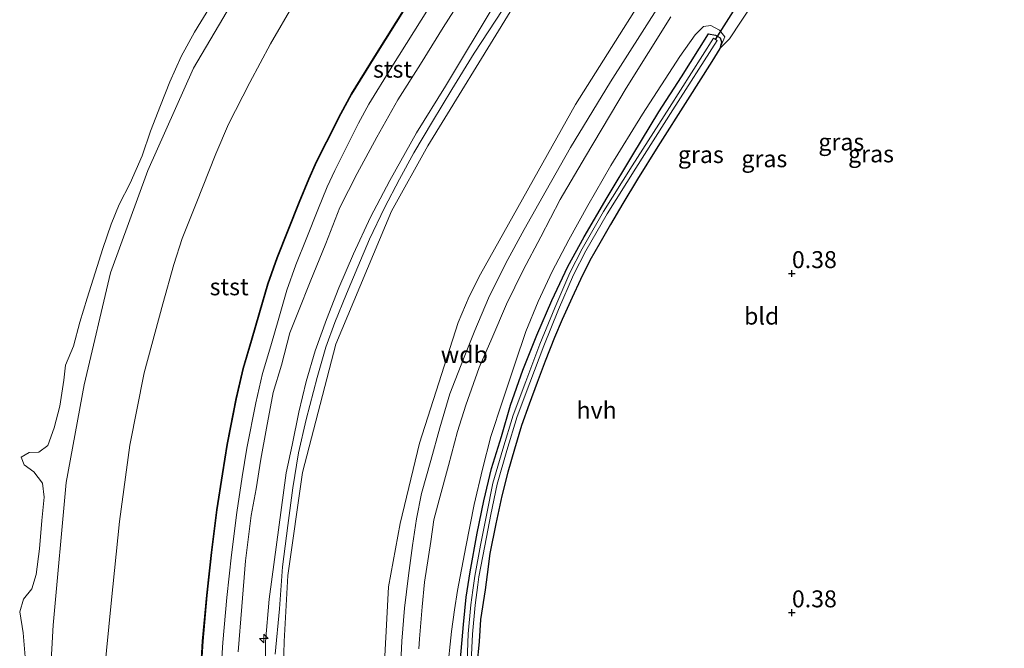
# Model space of a CAD drawing. Units: metres. Extents: x 59997 to 70010, y 406249 to 412501.
# Drawn here: x 65786 to 65931, y 406345 to 406437 of the extents above; entities that cross this region are included whole.
import ezdxf
from ezdxf.enums import TextEntityAlignment as Align

# ---------------------------------------------------------------- set-up
doc = ezdxf.new("R2010")
doc.units = ezdxf.units.M
doc.layers.get('0').update_dxf_attribs({"lineweight": 25})
for name, color, linetype, lineweight in [('B-ME-AL-OVERIG-S-B1', 7, 'Continuous', 18), ('B-ME-GW-KRUINLIJN-L-B1', 93, 'Continuous', 18), ('B-ME-GW-TEENLIJN-L-B1', 93, 'Continuous', 18), ('B-ME-IE-GRASLAND-GV-B6', 93, 'Continuous', 18), ('B-ME-IE-GRONDWERKLIJN-GROND_INGERICHT-GV-B6', 253, 'Continuous', 18), ('B-ME-OB-BEKLEDING-GV-B6', 253, 'Continuous', 18), ('B-ME-OB-WATERLIJN-L-B1', 133, 'OB-WATERLIJN', 18), ('B-ME-OG-WATER-GV-B6', 153, 'Continuous', 18), ('B-ME-VH-VERH_SOORT-BITUMEN-GV-B6', 8, 'IE-TERREINAFSCHEIDING-NATUURLIJK-HOUTWAL', 18), ('B-ME-VH-VERH_SOORT-HALF_VERHARDING-GV-B6', 8, 'IE-TERREINAFSCHEIDING-NATUURLIJK-HOUTWAL', 18)]:
    doc.layers.add(name, color=color, linetype=linetype, lineweight=lineweight)
for name, color, linetype in [('B-ME-GW-HOOGTEPUNT-S-B1', 10, 'Continuous'), ('B-ME-GW-INSTEEKWATERGANG-L-B1', 10, 'Continuous'), ('B-ME-KW-DUIKER-L-B1', 10, 'Continuous')]:
    doc.layers.add(name, color=color, linetype=linetype)
doc.styles.add('NLCS-ISO', font='NLCS-ISO.TTF')
doc.linetypes.add('IE-TERREINAFSCHEIDING-NATUURLIJK-HOUTWAL', pattern='A,7,-1.5,[67,NLCS.SHX,S=0.75,R=45,X=0,Y=0],-1.5,7,-1.5,[70,NLCS.SHX,S=0.75,R=0,X=0,Y=0],-1.5', length=20)
doc.linetypes.add('OB-WATERLIJN', pattern='A,10,[32,NLCS.SHX,S=2,R=0,X=0,Y=0],-12', length=22)

# ---------------------------------------------------------------- blocks, each defined once
blk = doc.blocks.new('hecto')
for p, q in [((0, 0.625), (-0.625, 0)), ((0, -0.625), (0, 0.625)), ((-0.625, 0), (0.625, 0)), ((0.625, 0), (0, -0.625))]:
    blk.add_line(p, q)
blk = doc.blocks.new('hoogtepunt')
for p, q in [((-0.5, 0), (0.5, 0)), ((0, 0.5), (0, -0.5))]:
    blk.add_line(p, q)

msp = doc.modelspace()

# ---------------------------------------------------------------- linework, layer by layer
at = {"layer": 'B-ME-GW-INSTEEKWATERGANG-L-B1'}
for points in [[(65851.098, 406343.187, 0.245), (65851.536, 406348.262, 0.245), (65851.957, 406352.267, 0.245), (65852.517, 406356.005, 0.245), (65853.547, 406361.729, 0.245), (65854.545, 406366.474, 0.245), (65855.7, 406371.251, 0.245), (65857.174, 406375.937, 0.245), (65858.498, 406380.574, 0.245), (65860.306, 406385.722, 0.214), (65862.347, 406390.915, 0.186), (65864.582, 406396.005, 0.146), (65866.927, 406400.997, 0.146), (65869.332, 406405.383, 0.15), (65872.755, 406411.208, 0.15), (65876.529, 406417.464, 0.15), (65880.351, 406423.792, 0.17), (65883.726, 406428.986, 0.17), (65887.711, 406435.315, 0.245)], [(65887.711, 406435.315, 0.245), (65888.732, 406435.109, 0.245), (65889.433, 406434.737, 0.245), (65889.626, 406434.155, 0.253), (65889.34, 406433.146, 0.261)], [(65889.34, 406433.146, 0.261), (65888.161, 406431.252, 0.277), (65884.57, 406425.586, 0.325), (65880.24, 406418.706, 0.301), (65877.223, 406413.869, 0.269), (65875.069, 406410.29, 0.261), (65873.217, 406407.212, 0.253), (65871.665, 406404.472, 0.281), (65870.207, 406401.888, 0.261), (65868.785, 406399.092, 0.249), (65867.571, 406396.449, 0.249), (65866.081, 406393.211, 0.241), (65864.97, 406390.566, 0.214), (65863.616, 406387.088, 0.229), (65862.405, 406383.921, 0.217), (65861.226, 406380.708, 0.233), (65860.108, 406377.576, 0.257), (65859.095, 406374.101, 0.261), (65858.108, 406370.687, 0.245), (65857.214, 406367.201, 0.229), (65856.338, 406363.086, 0.229), (65855.451, 406358.697, 0.241), (65855.0284, 406355.6029, 0.2457), (65854.725, 406353.381, 0.249), (65854.08, 406348.98, 0.21), (65853.838, 406345.76, 0.214), (65853.528, 406342.233, 0.221)]]:
    msp.add_polyline3d(points, dxfattribs=at)
at = {"layer": 'B-ME-GW-KRUINLIJN-L-B1'}
for points in [[(65950.8747, 406583.8026, 6.8483), (65925.229, 406543.82, 7.142), (65911.8962, 406522.8847, 7.113), (65897.499, 406499.157, 6.976), (65858.429, 406438.561, 7.016), (65846.308, 406418.7879, 6.9818), (65840.9096, 406409.1704, 6.9818), (65832.7078, 406389.5569, 6.9818), (65827.822, 406370.662, 6.923), (65825.6159, 406355.4876, 6.888), (65825.0993, 406345.7697, 6.888), (65824.7218, 406331.6024, 6.813), (65825.353, 406323.78, 6.819), (65825.4033, 406323.3502, 6.8211), (65828.7607, 406298.5636, 6.9878), (65834.905, 406274.268, 6.927), (65838.256, 406265.632, 6.912), (65841.861, 406256.882, 6.92), (65844.468, 406250.914, 6.992), (65844.8839, 406250, 7.0006)], [(65812.5637, 406338.0386, 5.3505), (65813.021, 406345.8079, 5.3505), (65813.6166, 406352.5568, 5.3505), (65814.3264, 406358.8544, 5.3505), (65815.1207, 406365.1555, 5.3505), (65815.9247, 406370.4726, 5.3505), (65816.6335, 406374.7805, 5.3505), (65817.9701, 406381.5393, 5.3505), (65819.0014, 406386.0003, 5.3505), (65820.2249, 406390.1604, 5.3505), (65821.3988, 406394.2205, 5.3505), (65822.6298, 406398.4552, 5.3505), (65823.9934, 406402.3267, 5.3505), (65825.6222, 406406.4184, 5.3505), (65827.2722, 406410.4881, 5.3505), (65828.6739, 406413.9351, 5.3505), (65829.8288, 406416.4739, 5.3505), (65831.2951, 406419.3942, 5.3505), (65833.4072, 406423.5688, 5.3505), (65834.9922, 406426.4641, 5.3505), (65838.4229, 406432.0278, 5.3505), (65854.3976, 406457.523, 5.3505)], [(65822.2563, 406333.82, 6.888), (65822.3552, 406345.6873, 6.963), (65822.8879, 406351.9936, 6.888), (65825.41, 406370.583, 6.929), (65826.288, 406374.704, 6.88), (65827.261, 406379.548, 6.932), (65828.355, 406384.084, 6.932), (65829.686, 406388.585, 6.924), (65831.317, 406393.211, 6.932), (65833.159, 406397.852, 6.976), (65835.314, 406402.897, 7), (65837.832, 406408.297, 7.012), (65840.696, 406413.686, 6.976), (65844.616, 406420.699, 6.988), (65848.878, 406427.6, 6.968), (65856.349, 406440.03, 6.969)], [(65823.762, 406343.877, 7.008), (65824.39, 406350.556, 6.976), (65824.845, 406356.749, 6.944), (65825.652, 406362.86, 6.964), (65826.364, 406368.399, 6.972), (65827.223, 406373.556, 6.936), (65828.322, 406378.443, 6.972), (65829.982, 406384.64, 7.024), (65831.238, 406389.152, 7.032), (65832.588, 406392.754, 7.051), (65834.289, 406396.997, 7.087), (65835.979, 406400.977, 7.099), (65837.684, 406405.06, 7.095), (65839.881, 406409.685, 7.079), (65842.094, 406413.88, 7.028), (65844.243, 406417.775, 7.02), (65846.997, 406422.391, 7.024), (65849.806, 406427.123, 7.028), (65853.123, 406432.437, 7.008), (65857.333, 406438.881, 7.036)], [(65889.34, 406433.146, 0.261), (65890.08, 406434.849, 0.488), (65889.308, 406435.83, 0.595), (65888.054, 406436.55, 0.623), (65886.947, 406436.411, 0.627), (65885.722, 406435.186, 0.663), (65883.457, 406431.965, 0.667), (65877.979, 406423.477, 0.671), (65873.275, 406415.905, 0.599), (65869.9002, 406409.9949, 0.6252), (65867.0722, 406404.9619, 0.6557), (65864.6232, 406400.3039, 0.6237), (65862.555, 406395.855, 0.54), (65860.729, 406391.434, 0.536), (65859.158, 406386.792, 0.568), (65857.304, 406381.157, 0.615), (65855.584, 406375.944, 0.603), (65854.345, 406371.129, 0.603), (65853.106, 406365.962, 0.695), (65851.891, 406359.686, 0.735), (65850.656, 406353.279, 0.707), (65850.2402, 406350.3974, 0.7127), (65849.783, 406347.229, 0.719), (65849.118, 406341.138, 0.695)]]:
    msp.add_polyline3d(points, dxfattribs=at)
at = {"layer": 'B-ME-GW-TEENLIJN-L-B1'}
for points in [[(65794.2879, 406292.9065, -0.625), (65790.7362, 406312.0135, -0.687), (65790.0121, 406323.4302, -0.687), (65790.0622, 406331.6203, -0.687), (65790.9972, 406348.1521, -0.687), (65792.925, 406369.1859, -0.687), (65795.5785, 406383.584, -0.687), (65799.4846, 406400.0992, -0.687), (65804.9837, 406415.1891, -0.687), (65811.7193, 406430.2445, -0.687), (65820.3656, 406444.9311, -0.687), (65828.0782, 406457.0026, -0.687), (65835.163, 406468.3031, -0.687), (65842.6616, 406479.3863, -0.687), (65848.6993, 406488.7484, -0.687), (65857.343, 406502.9877, -0.687), (65865.9888, 406516.1623, -0.687), (65876.0945, 406531.5903, -0.687), (65882.5979, 406541.5253, -0.537), (65891.8381, 406555.3262, -0.537), (65898.42, 406565.482, -0.537), (65907.5723, 406579.8771, -0.537), (65917.4187, 406594.4933, -0.387)], [(65861.6837, 406250, 0.8613), (65860.584, 406252.364, 0.855), (65849.5111, 406278.1661, 0.888), (65848.1947, 406281.9823, 0.963), (65845.1037, 406292.7676, 0.963), (65842.4872, 406305.1531, 1.113), (65840.8999, 406313.7429, 1.113), (65839.6191, 406328.3039, 0.963), (65839.5999, 406337.3159, 0.963), (65839.6832, 406338.901, 0.963), (65840.4659, 406353.7964, 0.963), (65842.1941, 406363.1577, 0.8229), (65845.0783, 406374.977, 0.813), (65850.7393, 406392.7582, 0.663), (65852.3972, 406396.5722, 0.663), (65854.0625, 406399.8957, 0.663), (65868.082, 406424.893, 0.689), (65898.26, 406472.705, 0.802), (65909.517, 406490.374, 0.839), (65938.418, 406534.461, 0.703), (65967.1334, 406582.2574, 0.9217)], [(65853.6211, 406444.2239, 5.613), (65848.5431, 406436.2305, 5.463), (65845.2229, 406430.8543, 5.463), (65841.8567, 406425.5608, 5.463), (65838.7734, 406420.0886, 5.538), (65835.8614, 406414.7032, 5.538), (65833.3192, 406409.7089, 5.538), (65831.2232, 406404.4262, 5.538), (65828.9108, 406398.7537, 5.538), (65827.1865, 406394.4495, 5.538), (65825.9131, 406391.2539, 5.538), (65824.6805, 406386.4567, 5.538), (65823.4615, 406382.4697, 5.538), (65822.4863, 406377.2121, 5.538), (65821.6747, 406372.5964, 5.538), (65820.9635, 406368.2369, 5.463), (65820.2301, 406364.3411, 5.463), (65819.369, 406357.6275, 5.463), (65818.83, 406350.9224, 5.538), (65818.3075, 406344.2128, 5.538)]]:
    msp.add_polyline3d(points, dxfattribs=at)
at = {"layer": 'B-ME-IE-GRASLAND-GV-B6'}
for points in [[(65861.6837, 406250, 0.8613), (65844.8839, 406250, 7.0006), (65844.468, 406250.914, 6.992), (65841.861, 406256.882, 6.92), (65838.256, 406265.632, 6.912), (65834.905, 406274.268, 6.927), (65828.7607, 406298.5636, 6.9878), (65825.4033, 406323.3502, 6.8211), (65825.353, 406323.78, 6.819), (65824.7218, 406331.6024, 6.813), (65825.0993, 406345.7697, 6.888), (65825.6159, 406355.4876, 6.888), (65827.822, 406370.662, 6.923), (65832.7078, 406389.5569, 6.9818), (65840.9096, 406409.1704, 6.9818), (65846.308, 406418.7879, 6.9818), (65858.429, 406438.561, 7.016), (65897.499, 406499.157, 6.976), (65911.8962, 406522.8847, 7.113), (65925.229, 406543.82, 7.142), (65950.8747, 406583.8026, 6.8483)], [(65950.8747, 406583.8026, 6.8483), (65925.229, 406543.82, 7.142), (65911.8962, 406522.8847, 7.113), (65897.499, 406499.157, 6.976), (65858.429, 406438.561, 7.016), (65846.308, 406418.7879, 6.9818), (65840.9096, 406409.1704, 6.9818), (65832.7078, 406389.5569, 6.9818), (65827.822, 406370.662, 6.923), (65825.6159, 406355.4876, 6.888), (65825.0993, 406345.7697, 6.888), (65824.7218, 406331.6024, 6.813), (65825.353, 406323.78, 6.819), (65825.4033, 406323.3502, 6.8211), (65828.7607, 406298.5636, 6.9878), (65834.905, 406274.268, 6.927), (65838.256, 406265.632, 6.912), (65841.861, 406256.882, 6.92), (65844.468, 406250.914, 6.992), (65844.8839, 406250, 7.0006)], [(65967.1334, 406582.2574, 0.9217), (65938.418, 406534.461, 0.703), (65909.517, 406490.374, 0.839), (65898.26, 406472.705, 0.802), (65868.082, 406424.893, 0.689), (65854.0625, 406399.8957, 0.663), (65852.3972, 406396.5722, 0.663), (65850.7393, 406392.7582, 0.663), (65845.0783, 406374.977, 0.813), (65842.1941, 406363.1577, 0.8229), (65840.4659, 406353.7964, 0.963), (65839.6832, 406338.901, 0.963), (65839.5999, 406337.3159, 0.963), (65839.6191, 406328.3039, 0.963), (65840.8999, 406313.7429, 1.113), (65842.4872, 406305.1531, 1.113), (65845.1037, 406292.7676, 0.963), (65848.1947, 406281.9823, 0.963), (65849.5111, 406278.1661, 0.888), (65860.584, 406252.364, 0.855), (65861.6837, 406250, 0.8613)], [(65864.8152, 406250, 0.7268), (65861.6837, 406250, 0.8613), (65860.584, 406252.364, 0.855), (65849.5111, 406278.1661, 0.888), (65848.1947, 406281.9823, 0.963), (65845.1037, 406292.7676, 0.963), (65842.4872, 406305.1531, 1.113), (65840.8999, 406313.7429, 1.113), (65839.6191, 406328.3039, 0.963), (65839.5999, 406337.3159, 0.963), (65839.6832, 406338.901, 0.963), (65840.4659, 406353.7964, 0.963), (65842.1941, 406363.1577, 0.8229), (65845.0783, 406374.977, 0.813), (65850.7393, 406392.7582, 0.663), (65852.3972, 406396.5722, 0.663), (65854.0625, 406399.8957, 0.663), (65868.082, 406424.893, 0.689), (65898.26, 406472.705, 0.802), (65909.517, 406490.374, 0.839), (65938.418, 406534.461, 0.703), (65967.1334, 406582.2574, 0.9217)], [(65815.5778, 406337.8794, 5.3505), (65816.0315, 406345.5865, 5.3505), (65816.62, 406352.255, 5.3505), (65817.3235, 406358.4966, 5.3505), (65818.1107, 406364.7411, 5.3505), (65818.9061, 406370.0019, 5.3505), (65819.6039, 406374.2426, 5.3505), (65820.9217, 406380.9064, 5.3505), (65821.9221, 406385.2339, 5.3505), (65823.1225, 406389.3155, 5.3505), (65824.2977, 406393.3801, 5.3505), (65825.5047, 406397.5319, 5.3505), (65826.8202, 406401.2668, 5.3505), (65828.4229, 406405.2932, 5.3505), (65830.0688, 406409.3525, 5.3505), (65831.4467, 406412.7412, 5.3505), (65832.5522, 406415.1713, 5.3505), (65833.9904, 406418.0357, 5.3505), (65836.0783, 406422.1625, 5.3505), (65837.6022, 406424.9463, 5.3505), (65840.9863, 406430.4343, 5.3505), (65856.9449, 406455.9038, 5.3505)], [(65853.6211, 406444.2239, 5.613), (65848.5431, 406436.2305, 5.463), (65845.2229, 406430.8543, 5.463), (65841.8567, 406425.5608, 5.463), (65838.7734, 406420.0886, 5.538), (65835.8614, 406414.7032, 5.538), (65833.3192, 406409.7089, 5.538), (65831.2232, 406404.4262, 5.538), (65828.9108, 406398.7537, 5.538), (65827.1865, 406394.4495, 5.538), (65825.9131, 406391.2539, 5.538), (65824.6805, 406386.4567, 5.538), (65823.4615, 406382.4697, 5.538), (65822.4863, 406377.2121, 5.538), (65821.6747, 406372.5964, 5.538), (65820.9635, 406368.2369, 5.463), (65820.2301, 406364.3411, 5.463), (65819.369, 406357.6275, 5.463), (65818.83, 406350.9224, 5.538), (65818.3075, 406344.2128, 5.538)], [(65818.3075, 406344.2128, 5.538), (65818.83, 406350.9224, 5.538), (65819.369, 406357.6275, 5.463), (65820.2301, 406364.3411, 5.463), (65820.9635, 406368.2369, 5.463), (65821.6747, 406372.5964, 5.538), (65822.4863, 406377.2121, 5.538), (65823.4615, 406382.4697, 5.538), (65824.6805, 406386.4567, 5.538), (65825.9131, 406391.2539, 5.538), (65827.1865, 406394.4495, 5.538), (65828.9108, 406398.7537, 5.538), (65831.2232, 406404.4262, 5.538), (65833.3192, 406409.7089, 5.538), (65835.8614, 406414.7032, 5.538), (65838.7734, 406420.0886, 5.538), (65841.8567, 406425.5608, 5.463), (65845.2229, 406430.8543, 5.463), (65848.5431, 406436.2305, 5.463), (65853.6211, 406444.2239, 5.613)], [(65822.2563, 406333.82, 6.888), (65822.3552, 406345.6873, 6.963), (65822.8879, 406351.9936, 6.888), (65825.41, 406370.583, 6.929), (65826.288, 406374.704, 6.88), (65827.261, 406379.548, 6.932), (65828.355, 406384.084, 6.932), (65829.686, 406388.585, 6.924), (65831.317, 406393.211, 6.932), (65833.159, 406397.852, 6.976), (65835.314, 406402.897, 7), (65837.832, 406408.297, 7.012), (65840.696, 406413.686, 6.976), (65844.616, 406420.699, 6.988), (65848.878, 406427.6, 6.968), (65856.349, 406440.03, 6.969)], [(65856.349, 406440.03, 6.969), (65848.878, 406427.6, 6.968), (65844.616, 406420.699, 6.988), (65840.696, 406413.686, 6.976), (65837.832, 406408.297, 7.012), (65835.314, 406402.897, 7), (65833.159, 406397.852, 6.976), (65831.317, 406393.211, 6.932), (65829.686, 406388.585, 6.924), (65828.355, 406384.084, 6.932), (65827.261, 406379.548, 6.932), (65826.288, 406374.704, 6.88), (65825.41, 406370.583, 6.929), (65822.8879, 406351.9936, 6.888), (65822.3552, 406345.6873, 6.963), (65822.2563, 406333.82, 6.888)], [(65880.3956, 406439.4732, 0.663), (65873.2296, 406428.2553, 0.643), (65867.3226, 406418.5718, 0.659), (65863.7263, 406412.2255, 0.6443), (65860.5076, 406406.4585, 0.639), (65857.7909, 406401.497, 0.599), (65855.2367, 406396.3434, 0.5851), (65853.2128, 406391.6019, 0.5651), (65851.5322, 406387.4244, 0.556), (65849.5462, 406382.2704, 0.6068), (65848.0467, 406377.2203, 0.603), (65846.7475, 406372.4364, 0.6443), (65845.3467, 406367.5593, 0.643), (65844.6325, 406363.8376, 0.7186), (65844.0423, 406359.9106, 0.7306), (65843.4291, 406355.4729, 0.763), (65842.839, 406350.6583, 0.743), (65842.4589, 406345.8102, 0.7986), (65842.2738, 406341.7221, 0.7658)], [(65894.396, 406439.975, 0.357), (65892.511, 406437.156, 0.401), (65890.806, 406434.566, 0.377), (65889.34, 406433.146, 0.261), (65890.08, 406434.849, 0.488), (65889.308, 406435.83, 0.595), (65888.054, 406436.55, 0.623), (65886.947, 406436.411, 0.627), (65885.722, 406435.186, 0.663), (65883.457, 406431.965, 0.667), (65877.979, 406423.477, 0.671), (65873.275, 406415.905, 0.599), (65869.9002, 406409.9949, 0.6252), (65867.0722, 406404.9619, 0.6557), (65864.6232, 406400.3039, 0.6237), (65862.555, 406395.855, 0.54), (65860.729, 406391.434, 0.536), (65859.158, 406386.792, 0.568), (65857.304, 406381.157, 0.615), (65855.584, 406375.944, 0.603), (65854.345, 406371.129, 0.603), (65853.106, 406365.962, 0.695), (65851.891, 406359.686, 0.735), (65850.656, 406353.279, 0.707), (65850.2402, 406350.3974, 0.7127), (65849.783, 406347.229, 0.719), (65849.118, 406341.138, 0.695)], [(65844.9694, 406344.6576, 0.8013), (65845.0709, 406346.1387, 0.7943), (65845.4338, 406350.8497, 0.8318), (65845.7833, 406354.493, 0.7193), (65846.3739, 406358.2878, 0.7943), (65846.733, 406360.4915, 0.7568), (65847.1675, 406363.6941, 0.7568), (65847.9594, 406366.6262, 0.7193), (65849.3361, 406371.6979, 0.7193), (65850.6624, 406376.7139, 0.6443), (65851.9086, 406380.5992, 0.6443), (65853.8404, 406386.14, 0.6443), (65855.7243, 406390.4186, 0.6443), (65857.9053, 406395.4756, 0.5693), (65860.3657, 406400.4809, 0.6443), (65862.9365, 406405.3729, 0.6443), (65865.7949, 406410.8882, 0.6443), (65869.5303, 406417.2252, 0.6818), (65875.532, 406427.2999, 0.6818), (65882.1338, 406437.8237, 0.7193)], [(65849.118, 406341.138, 0.695), (65849.783, 406347.229, 0.719), (65850.2402, 406350.3974, 0.7127), (65850.656, 406353.279, 0.707), (65851.891, 406359.686, 0.735), (65853.106, 406365.962, 0.695), (65854.345, 406371.129, 0.603), (65855.584, 406375.944, 0.603), (65857.304, 406381.157, 0.615), (65859.158, 406386.792, 0.568), (65860.729, 406391.434, 0.536), (65862.555, 406395.855, 0.54), (65864.6232, 406400.3039, 0.6237), (65867.0722, 406404.9619, 0.6557), (65869.9002, 406409.9949, 0.6252), (65873.275, 406415.905, 0.599), (65877.979, 406423.477, 0.671), (65883.457, 406431.965, 0.667), (65885.722, 406435.186, 0.663), (65886.947, 406436.411, 0.627), (65888.054, 406436.55, 0.623), (65889.308, 406435.83, 0.595), (65890.08, 406434.849, 0.488), (65889.34, 406433.146, 0.261), (65889.626, 406434.155, 0.253), (65889.433, 406434.737, 0.245), (65888.732, 406435.109, 0.245), (65887.711, 406435.315, 0.245), (65883.726, 406428.986, 0.17), (65880.351, 406423.792, 0.17), (65876.529, 406417.464, 0.15), (65872.755, 406411.208, 0.15), (65869.332, 406405.383, 0.15), (65866.927, 406400.997, 0.146), (65864.582, 406396.005, 0.146), (65862.347, 406390.915, 0.186), (65860.306, 406385.722, 0.214), (65858.498, 406380.574, 0.245), (65857.174, 406375.937, 0.245), (65855.7, 406371.251, 0.245), (65854.545, 406366.474, 0.245), (65853.547, 406361.729, 0.245), (65852.517, 406356.005, 0.245), (65851.957, 406352.267, 0.245), (65851.536, 406348.262, 0.245), (65851.098, 406343.187, 0.245)], [(65851.098, 406343.187, 0.245), (65851.536, 406348.262, 0.245), (65851.957, 406352.267, 0.245), (65852.517, 406356.005, 0.245), (65853.547, 406361.729, 0.245), (65854.545, 406366.474, 0.245), (65855.7, 406371.251, 0.245), (65857.174, 406375.937, 0.245), (65858.498, 406380.574, 0.245), (65860.306, 406385.722, 0.214), (65862.347, 406390.915, 0.186), (65864.582, 406396.005, 0.146), (65866.927, 406400.997, 0.146), (65869.332, 406405.383, 0.15), (65872.755, 406411.208, 0.15), (65876.529, 406417.464, 0.15), (65880.351, 406423.792, 0.17), (65883.726, 406428.986, 0.17), (65887.711, 406435.315, 0.245), (65888.732, 406435.109, 0.245), (65889.433, 406434.737, 0.245), (65889.626, 406434.155, 0.253), (65889.34, 406433.146, 0.261), (65888.161, 406431.252, 0.277), (65884.57, 406425.586, 0.325), (65880.24, 406418.706, 0.301), (65877.223, 406413.869, 0.269), (65875.069, 406410.29, 0.261), (65873.217, 406407.212, 0.253), (65871.665, 406404.472, 0.281), (65870.207, 406401.888, 0.261), (65868.785, 406399.092, 0.249), (65867.571, 406396.449, 0.249), (65866.081, 406393.211, 0.241), (65864.97, 406390.566, 0.214), (65863.616, 406387.088, 0.229), (65862.405, 406383.921, 0.217), (65861.226, 406380.708, 0.233), (65860.108, 406377.576, 0.257), (65859.095, 406374.101, 0.261), (65858.108, 406370.687, 0.245), (65857.214, 406367.201, 0.229), (65856.338, 406363.086, 0.229), (65855.451, 406358.697, 0.241), (65855.0284, 406355.6029, 0.2457), (65854.725, 406353.381, 0.249), (65854.08, 406348.98, 0.21), (65853.838, 406345.76, 0.214), (65853.528, 406342.233, 0.221)], [(65852.686, 406342.788, -0.706), (65852.881, 406346.841, -0.706), (65853.256, 406351.089, -0.706), (65853.6571, 406354.1135, -0.706), (65853.813, 406355.289, -0.706), (65854.68, 406359.824, -0.706), (65855.6, 406364.486, -0.706), (65856.505, 406368.911, -0.706), (65857.943, 406373.901, -0.706), (65859.479, 406378.911, -0.706), (65861.332, 406383.859, -0.706), (65863.39, 406389.339, -0.706), (65865.583, 406394.699, -0.706), (65867.774, 406399.802, -0.706), (65869.587, 406403.302, -0.706), (65872.751, 406408.78, -0.706), (65876.955, 406415.506, -0.706), (65882.439, 406424.128, -0.706), (65888.947, 406434.334, -0.706), (65888.715, 406434.482, -0.706), (65888.423, 406434.668, -0.706), (65881.915, 406424.462, -0.706), (65876.43, 406415.838, -0.706), (65872.218, 406409.1, -0.706), (65869.041, 406403.6, -0.706), (65867.212, 406400.068, -0.706), (65865.01, 406394.939, -0.706), (65862.811, 406389.565, -0.706), (65860.751, 406384.077, -0.706), (65858.89, 406379.111, -0.706), (65857.347, 406374.078, -0.706), (65855.901, 406369.059, -0.706), (65854.991, 406364.608, -0.706), (65854.07, 406359.942, -0.706), (65853.199, 406355.388, -0.706), (65852.9245, 406353.3178, -0.706), (65852.638, 406351.157, -0.706), (65852.261, 406346.883, -0.706), (65852.066, 406342.823, -0.706)]]:
    msp.add_polyline3d(points, dxfattribs=at)
at = {"layer": 'B-ME-IE-GRONDWERKLIJN-GROND_INGERICHT-GV-B6'}
msp.add_polyline3d([(65853.528, 406342.233, 0.221), (65853.838, 406345.76, 0.214), (65854.08, 406348.98, 0.21), (65854.725, 406353.381, 0.249), (65855.0284, 406355.6029, 0.2457), (65855.451, 406358.697, 0.241), (65856.338, 406363.086, 0.229), (65857.214, 406367.201, 0.229), (65858.108, 406370.687, 0.245), (65859.095, 406374.101, 0.261), (65860.108, 406377.576, 0.257), (65861.226, 406380.708, 0.233), (65862.405, 406383.921, 0.217), (65863.616, 406387.088, 0.229), (65864.97, 406390.566, 0.214), (65866.081, 406393.211, 0.241), (65867.571, 406396.449, 0.249), (65868.785, 406399.092, 0.249), (65870.207, 406401.888, 0.261), (65871.665, 406404.472, 0.281), (65873.217, 406407.212, 0.253), (65875.069, 406410.29, 0.261), (65877.223, 406413.869, 0.269), (65880.24, 406418.706, 0.301), (65884.57, 406425.586, 0.325), (65888.161, 406431.252, 0.277), (65889.34, 406433.146, 0.261), (65890.806, 406434.566, 0.377), (65892.511, 406437.156, 0.401), (65894.396, 406439.975, 0.357)], dxfattribs=at)
at = {"layer": 'B-ME-KW-DUIKER-L-B1'}
msp.add_line((65888.715, 406434.482, -0.706), (65893.31, 406441.733, -0.706), dxfattribs=at)
at = {"layer": 'B-ME-OB-BEKLEDING-GV-B6'}
for points in [[(65854.3976, 406457.523, 5.3505), (65838.4229, 406432.0278, 5.3505), (65834.9922, 406426.4641, 5.3505), (65833.4072, 406423.5688, 5.3505), (65831.2951, 406419.3942, 5.3505), (65829.8288, 406416.4739, 5.3505), (65828.6739, 406413.9351, 5.3505), (65827.2722, 406410.4881, 5.3505), (65825.6222, 406406.4184, 5.3505), (65823.9934, 406402.3267, 5.3505), (65822.6298, 406398.4552, 5.3505), (65821.3988, 406394.2205, 5.3505), (65820.2249, 406390.1604, 5.3505), (65819.0014, 406386.0003, 5.3505), (65817.9701, 406381.5393, 5.3505), (65816.6335, 406374.7805, 5.3505), (65815.9247, 406370.4726, 5.3505), (65815.1207, 406365.1555, 5.3505), (65814.3264, 406358.8544, 5.3505), (65813.6166, 406352.5568, 5.3505), (65813.021, 406345.8079, 5.3505), (65812.5637, 406338.0386, 5.3505)], [(65812.5637, 406338.0386, 5.3505), (65813.021, 406345.8079, 5.3505), (65813.6166, 406352.5568, 5.3505), (65814.3264, 406358.8544, 5.3505), (65815.1207, 406365.1555, 5.3505), (65815.9247, 406370.4726, 5.3505), (65816.6335, 406374.7805, 5.3505), (65817.9701, 406381.5393, 5.3505), (65819.0014, 406386.0003, 5.3505), (65820.2249, 406390.1604, 5.3505), (65821.3988, 406394.2205, 5.3505), (65822.6298, 406398.4552, 5.3505), (65823.9934, 406402.3267, 5.3505), (65825.6222, 406406.4184, 5.3505), (65827.2722, 406410.4881, 5.3505), (65828.6739, 406413.9351, 5.3505), (65829.8288, 406416.4739, 5.3505), (65831.2951, 406419.3942, 5.3505), (65833.4072, 406423.5688, 5.3505), (65834.9922, 406426.4641, 5.3505), (65838.4229, 406432.0278, 5.3505), (65854.3976, 406457.523, 5.3505)], [(65854.4833, 406457.4686, 5.3505), (65838.5091, 406431.9742, 5.3505), (65835.0799, 406426.4131, 5.3505), (65833.497, 406423.5215, 5.3505), (65831.3857, 406419.3485, 5.3505), (65829.9204, 406416.43, 5.3505), (65828.7671, 406413.8949, 5.3505), (65827.3663, 406410.4499, 5.3505), (65825.7164, 406406.3806, 5.3505), (65824.0885, 406402.291, 5.3505), (65822.7265, 406398.4242, 5.3505), (65821.4963, 406394.1923, 5.3505), (65820.3224, 406390.132, 5.3505), (65819.0996, 406385.9745, 5.3505), (65818.0694, 406381.518, 5.3505), (65816.7334, 406374.7624, 5.3505), (65816.025, 406370.4568, 5.3505), (65815.2213, 406365.1416, 5.3505), (65814.4272, 406358.8424, 5.3505), (65813.7176, 406352.5466, 5.3505), (65813.1223, 406345.8005, 5.3505), (65812.665, 406338.0332, 5.3505)], [(65820.3656, 406444.9311, -0.687), (65811.7193, 406430.2445, -0.687), (65804.9837, 406415.1891, -0.687), (65799.4846, 406400.0992, -0.687), (65795.5785, 406383.584, -0.687), (65792.925, 406369.1859, -0.687), (65790.9972, 406348.1521, -0.687), (65790.0622, 406331.6203, -0.687), (65790.0121, 406323.4302, -0.687), (65790.7362, 406312.0135, -0.687), (65794.2879, 406292.9065, -0.625), (65794.8248, 406290.1323, -0.625), (65795.4215, 406287.049, -0.625), (65797.4389, 406277.7788, -0.625), (65799.2008, 406271.7871, -0.625), (65800.8504, 406266.8046, -0.625), (65803.2792, 406260.0178, -0.625), (65805.5429, 406254.0448, -0.625), (65807.2326, 406250, -0.625), (65802.2304, 406250, -1.5)], [(65807.2326, 406250, -0.625), (65805.5429, 406254.0448, -0.625), (65803.2792, 406260.0178, -0.625), (65800.8504, 406266.8046, -0.625), (65799.2008, 406271.7871, -0.625), (65797.4389, 406277.7788, -0.625), (65795.4215, 406287.049, -0.625), (65794.8248, 406290.1323, -0.625), (65794.2879, 406292.9065, -0.625), (65790.7362, 406312.0135, -0.687), (65790.0121, 406323.4302, -0.687), (65790.0622, 406331.6203, -0.687), (65790.9972, 406348.1521, -0.687), (65792.925, 406369.1859, -0.687), (65795.5785, 406383.584, -0.687), (65799.4846, 406400.0992, -0.687), (65804.9837, 406415.1891, -0.687), (65811.7193, 406430.2445, -0.687), (65820.3656, 406444.9311, -0.687)], [(65786.91, 406343.494, -1.5), (65786.606, 406347.014, -1.5), (65786.079, 406350.095, -1.5), (65786.632, 406351.964, -1.5), (65787.854, 406353.501, -1.5), (65788.523, 406355.61, -1.5), (65788.996, 406359.419, -1.5), (65789.35, 406363.599, -1.5), (65789.68, 406367.034, -1.5), (65789.446, 406369.1, -1.5), (65788.179, 406370.764, -1.5), (65786.727, 406371.764, -1.5), (65786.311, 406372.908, -1.5), (65787.461, 406373.618, -1.5), (65788.922, 406373.663, -1.5), (65790.212, 406374.624, -1.5), (65791.183, 406377.234, -1.5), (65791.98, 406380.411, -1.5), (65792.568, 406384.265, -1.5), (65792.815, 406386.488, -1.5), (65794.008, 406389.281, -1.5), (65794.959, 406392.796, -1.5), (65796.017, 406396.346, -1.5), (65797.222, 406400.069, -1.5), (65798.333, 406403.689, -1.5), (65799.587, 406407.249, -1.5), (65800.737, 406410.166, -1.5), (65802.385, 406413.301, -1.5), (65804.134, 406417.322, -1.5), (65805.372, 406420.967, -1.5), (65806.835, 406424.771, -1.5), (65808.223, 406428.235, -1.5), (65809.914, 406431.988, -1.5), (65811.858, 406435.535, -1.5), (65814.132, 406439.227, -1.5)], [(65815.1549, 406250, 1.58), (65811.4668, 406259.1945, 1.58), (65807.3343, 406271.3017, 1.4563), (65804.7803, 406280.6584, 1.4563), (65801.4419, 406295.3043, 1.58), (65799.2911, 406308.3126, 1.58), (65798.1156, 406322.8647, 1.4563), (65798.0693, 406333.1702, 1.4563), (65798.5594, 406340.9197, 1.4563), (65799.561, 406351.3755, 1.4563), (65800.8216, 406363.4313, 1.4563), (65802.3306, 406374.7005, 1.4563), (65804.4496, 406385.3279, 1.4563), (65807.1839, 406395.5251, 1.4563), (65808.8387, 406401.3065, 1.6419), (65810.0421, 406405.1579, 1.6419), (65812.0914, 406410.3129, 1.6419), (65815.0283, 406417.6038, 1.6419), (65816.8916, 406421.9712, 1.6419), (65820.0388, 406428.1183, 1.58), (65823.0684, 406433.8357, 1.6419), (65826.5509, 406439.826, 1.6419)], [(65826.5509, 406439.826, 1.6419), (65823.0684, 406433.8357, 1.6419), (65820.0388, 406428.1183, 1.58), (65816.8916, 406421.9712, 1.6419), (65815.0283, 406417.6038, 1.6419), (65812.0914, 406410.3129, 1.6419), (65810.0421, 406405.1579, 1.6419), (65808.8387, 406401.3065, 1.6419), (65807.1839, 406395.5251, 1.4563), (65804.4496, 406385.3279, 1.4563), (65802.3306, 406374.7005, 1.4563), (65800.8216, 406363.4313, 1.4563), (65799.561, 406351.3755, 1.4563), (65798.5594, 406340.9197, 1.4563), (65798.0693, 406333.1702, 1.4563), (65798.1156, 406322.8647, 1.4563), (65799.2911, 406308.3126, 1.58), (65801.4419, 406295.3043, 1.58), (65804.7803, 406280.6584, 1.4563), (65807.3343, 406271.3017, 1.4563), (65811.4668, 406259.1945, 1.58), (65815.1549, 406250, 1.58), (65807.2326, 406250, -0.625)]]:
    msp.add_polyline3d(points, dxfattribs=at)
at = {"layer": 'B-ME-OB-WATERLIJN-L-B1'}
msp.add_polyline3d([(65786.91, 406343.494, -1.5), (65786.606, 406347.014, -1.5), (65786.079, 406350.095, -1.5), (65786.632, 406351.964, -1.5), (65787.854, 406353.501, -1.5), (65788.523, 406355.61, -1.5), (65788.996, 406359.419, -1.5), (65789.35, 406363.599, -1.5), (65789.68, 406367.034, -1.5), (65789.446, 406369.1, -1.5), (65788.179, 406370.764, -1.5), (65786.727, 406371.764, -1.5), (65786.311, 406372.908, -1.5), (65787.461, 406373.618, -1.5), (65788.922, 406373.663, -1.5), (65790.212, 406374.624, -1.5), (65791.183, 406377.234, -1.5), (65791.98, 406380.411, -1.5), (65792.568, 406384.265, -1.5), (65792.815, 406386.488, -1.5), (65794.008, 406389.281, -1.5), (65794.959, 406392.796, -1.5), (65796.017, 406396.346, -1.5), (65797.222, 406400.069, -1.5), (65798.333, 406403.689, -1.5), (65799.587, 406407.249, -1.5), (65800.737, 406410.166, -1.5), (65802.385, 406413.301, -1.5), (65804.134, 406417.322, -1.5), (65805.372, 406420.967, -1.5), (65806.835, 406424.771, -1.5), (65808.223, 406428.235, -1.5), (65809.914, 406431.988, -1.5), (65811.858, 406435.535, -1.5), (65814.132, 406439.227, -1.5)], dxfattribs=at)
at = {"layer": 'B-ME-OG-WATER-GV-B6'}
for points in [[(65814.132, 406439.227, -1.5), (65811.858, 406435.535, -1.5), (65809.914, 406431.988, -1.5), (65808.223, 406428.235, -1.5), (65806.835, 406424.771, -1.5), (65805.372, 406420.967, -1.5), (65804.134, 406417.322, -1.5), (65802.385, 406413.301, -1.5), (65800.737, 406410.166, -1.5), (65799.587, 406407.249, -1.5), (65798.333, 406403.689, -1.5), (65797.222, 406400.069, -1.5), (65796.017, 406396.346, -1.5), (65794.959, 406392.796, -1.5), (65794.008, 406389.281, -1.5), (65792.815, 406386.488, -1.5), (65792.568, 406384.265, -1.5), (65791.98, 406380.411, -1.5), (65791.183, 406377.234, -1.5), (65790.212, 406374.624, -1.5), (65788.922, 406373.663, -1.5), (65787.461, 406373.618, -1.5), (65786.311, 406372.908, -1.5), (65786.727, 406371.764, -1.5), (65788.179, 406370.764, -1.5), (65789.446, 406369.1, -1.5), (65789.68, 406367.034, -1.5), (65789.35, 406363.599, -1.5), (65788.996, 406359.419, -1.5), (65788.523, 406355.61, -1.5), (65787.854, 406353.501, -1.5), (65786.632, 406351.964, -1.5), (65786.079, 406350.095, -1.5), (65786.606, 406347.014, -1.5), (65786.91, 406343.494, -1.5)], [(65852.066, 406342.823, -0.706), (65852.261, 406346.883, -0.706), (65852.638, 406351.157, -0.706), (65852.9245, 406353.3178, -0.706), (65853.199, 406355.388, -0.706), (65854.07, 406359.942, -0.706), (65854.991, 406364.608, -0.706), (65855.901, 406369.059, -0.706), (65857.347, 406374.078, -0.706), (65858.89, 406379.111, -0.706), (65860.751, 406384.077, -0.706), (65862.811, 406389.565, -0.706), (65865.01, 406394.939, -0.706), (65867.212, 406400.068, -0.706), (65869.041, 406403.6, -0.706), (65872.218, 406409.1, -0.706), (65876.43, 406415.838, -0.706), (65881.915, 406424.462, -0.706), (65888.423, 406434.668, -0.706), (65888.715, 406434.482, -0.706), (65888.947, 406434.334, -0.706), (65882.439, 406424.128, -0.706), (65876.955, 406415.506, -0.706), (65872.751, 406408.78, -0.706), (65869.587, 406403.302, -0.706), (65867.774, 406399.802, -0.706), (65865.583, 406394.699, -0.706), (65863.39, 406389.339, -0.706), (65861.332, 406383.859, -0.706), (65859.479, 406378.911, -0.706), (65857.943, 406373.901, -0.706), (65856.505, 406368.911, -0.706), (65855.6, 406364.486, -0.706), (65854.68, 406359.824, -0.706), (65853.813, 406355.289, -0.706), (65853.6571, 406354.1135, -0.706), (65853.256, 406351.089, -0.706), (65852.881, 406346.841, -0.706), (65852.686, 406342.788, -0.706)]]:
    msp.add_polyline3d(points, dxfattribs=at)
at = {"layer": 'B-ME-VH-VERH_SOORT-BITUMEN-GV-B6'}
for points in [[(65812.665, 406338.0332, 5.3505), (65813.1223, 406345.8005, 5.3505), (65813.7176, 406352.5466, 5.3505), (65814.4272, 406358.8424, 5.3505), (65815.2213, 406365.1416, 5.3505), (65816.025, 406370.4568, 5.3505), (65816.7334, 406374.7624, 5.3505), (65818.0694, 406381.518, 5.3505), (65819.0996, 406385.9745, 5.3505), (65820.3224, 406390.132, 5.3505), (65821.4963, 406394.1923, 5.3505), (65822.7265, 406398.4242, 5.3505), (65824.0885, 406402.291, 5.3505), (65825.7164, 406406.3806, 5.3505), (65827.3663, 406410.4499, 5.3505), (65828.7671, 406413.8949, 5.3505), (65829.9204, 406416.43, 5.3505), (65831.3857, 406419.3485, 5.3505), (65833.497, 406423.5215, 5.3505), (65835.0799, 406426.4131, 5.3505), (65838.5091, 406431.9742, 5.3505), (65854.4833, 406457.4686, 5.3505)], [(65856.9449, 406455.9038, 5.3505), (65840.9863, 406430.4343, 5.3505), (65837.6022, 406424.9463, 5.3505), (65836.0783, 406422.1625, 5.3505), (65833.9904, 406418.0357, 5.3505), (65832.5522, 406415.1713, 5.3505), (65831.4467, 406412.7412, 5.3505), (65830.0688, 406409.3525, 5.3505), (65828.4229, 406405.2932, 5.3505), (65826.8202, 406401.2668, 5.3505), (65825.5047, 406397.5319, 5.3505), (65824.2977, 406393.3801, 5.3505), (65823.1225, 406389.3155, 5.3505), (65821.9221, 406385.2339, 5.3505), (65820.9217, 406380.9064, 5.3505), (65819.6039, 406374.2426, 5.3505), (65818.9061, 406370.0019, 5.3505), (65818.1107, 406364.7411, 5.3505), (65817.3235, 406358.4966, 5.3505), (65816.62, 406352.255, 5.3505), (65816.0315, 406345.5865, 5.3505), (65815.5778, 406337.8794, 5.3505)]]:
    msp.add_polyline3d(points, dxfattribs=at)
at = {"layer": 'B-ME-VH-VERH_SOORT-HALF_VERHARDING-GV-B6'}
for points in [[(65842.2738, 406341.7221, 0.7658), (65842.4589, 406345.8102, 0.7986), (65842.839, 406350.6583, 0.743), (65843.4291, 406355.4729, 0.763), (65844.0423, 406359.9106, 0.7306), (65844.6325, 406363.8376, 0.7186), (65845.3467, 406367.5593, 0.643), (65846.7475, 406372.4364, 0.6443), (65848.0467, 406377.2203, 0.603), (65849.5462, 406382.2704, 0.6068), (65851.5322, 406387.4244, 0.556), (65853.2128, 406391.6019, 0.5651), (65855.2367, 406396.3434, 0.5851), (65857.7909, 406401.497, 0.599), (65860.5076, 406406.4585, 0.639), (65863.7263, 406412.2255, 0.6443), (65867.3226, 406418.5718, 0.659), (65873.2296, 406428.2553, 0.643), (65880.3956, 406439.4732, 0.663)], [(65882.1338, 406437.8237, 0.7193), (65875.532, 406427.2999, 0.6818), (65869.5303, 406417.2252, 0.6818), (65865.7949, 406410.8882, 0.6443), (65862.9365, 406405.3729, 0.6443), (65860.3657, 406400.4809, 0.6443), (65857.9053, 406395.4756, 0.5693), (65855.7243, 406390.4186, 0.6443), (65853.8404, 406386.14, 0.6443), (65851.9086, 406380.5992, 0.6443), (65850.6624, 406376.7139, 0.6443), (65849.3361, 406371.6979, 0.7193), (65847.9594, 406366.6262, 0.7193), (65847.1675, 406363.6941, 0.7568), (65846.733, 406360.4915, 0.7568), (65846.3739, 406358.2878, 0.7943), (65845.7833, 406354.493, 0.7193), (65845.4338, 406350.8497, 0.8318), (65845.0709, 406346.1387, 0.7943), (65844.9694, 406344.6576, 0.8013)]]:
    msp.add_polyline3d(points, dxfattribs=at)

# ---------------------------------------------------------------- block references
at = {"layer": 'B-ME-AL-OVERIG-S-B1', "rotation": 90}
msp.add_blockref('hecto', (65822.1031, 406346.1912, 6.8318), dxfattribs=at)
at = {"layer": 'B-ME-GW-HOOGTEPUNT-S-B1', "rotation": 90}
for p in [(65900, 406400, 0.3803), (65900, 406400, 0.3803), (65900, 406350, 0.3803), (65900, 406350, 0.3803)]:
    msp.add_blockref('hoogtepunt', p, dxfattribs=at)

# ---------------------------------------------------------------- texts
at = {"layer": 'B-ME-GW-HOOGTEPUNT-S-B1', "ltscale": 0.2, "style": 'NLCS-ISO'}
for p in [(65900, 406400, 0.3803), (65900, 406400, 0.3803), (65900, 406350, 0.3803), (65900, 406350, 0.3803)]:
    msp.add_text('0.38', height=2.5, dxfattribs=at).set_placement(p, align=Align.BOTTOM_LEFT)
at = {"layer": 'B-ME-GW-KRUINLIJN-L-B1', "ltscale": 0.2, "style": 'NLCS-ISO'}
msp.add_text('wdb', height=2.5, dxfattribs=at).set_placement((65851.6677, 406388.0342), align=Align.MIDDLE_CENTER)
at = {"layer": 'B-ME-IE-GRASLAND-GV-B6', "ltscale": 0.2, "style": 'NLCS-ISO'}
for p in [(65907.2803, 406419.3744), (65911.668, 406417.6195), (65886.5655, 406417.5195), (65895.9276, 406416.9013)]:
    msp.add_text('gras', height=2.5, dxfattribs=at).set_placement(p, align=Align.MIDDLE_CENTER)
at = {"layer": 'B-ME-IE-GRONDWERKLIJN-GROND_INGERICHT-GV-B6', "ltscale": 0.2, "style": 'NLCS-ISO'}
msp.add_text('bld', height=2.5, dxfattribs=at).set_placement((65895.5358, 406393.7066), align=Align.MIDDLE_CENTER)
at = {"layer": 'B-ME-OB-BEKLEDING-GV-B6', "ltscale": 0.2, "style": 'NLCS-ISO'}
for p in [(65841.0871, 406430.1038), (65816.9843, 406398.0269)]:
    msp.add_text('stst', height=2.5, dxfattribs=at).set_placement(p, align=Align.MIDDLE_CENTER)
at = {"layer": 'B-ME-VH-VERH_SOORT-HALF_VERHARDING-GV-B6', "ltscale": 0.2, "style": 'NLCS-ISO'}
msp.add_text('hvh', height=2.5, dxfattribs=at).set_placement((65871.1891, 406379.8486), align=Align.MIDDLE_CENTER)

doc.saveas('drawing.dxf')
